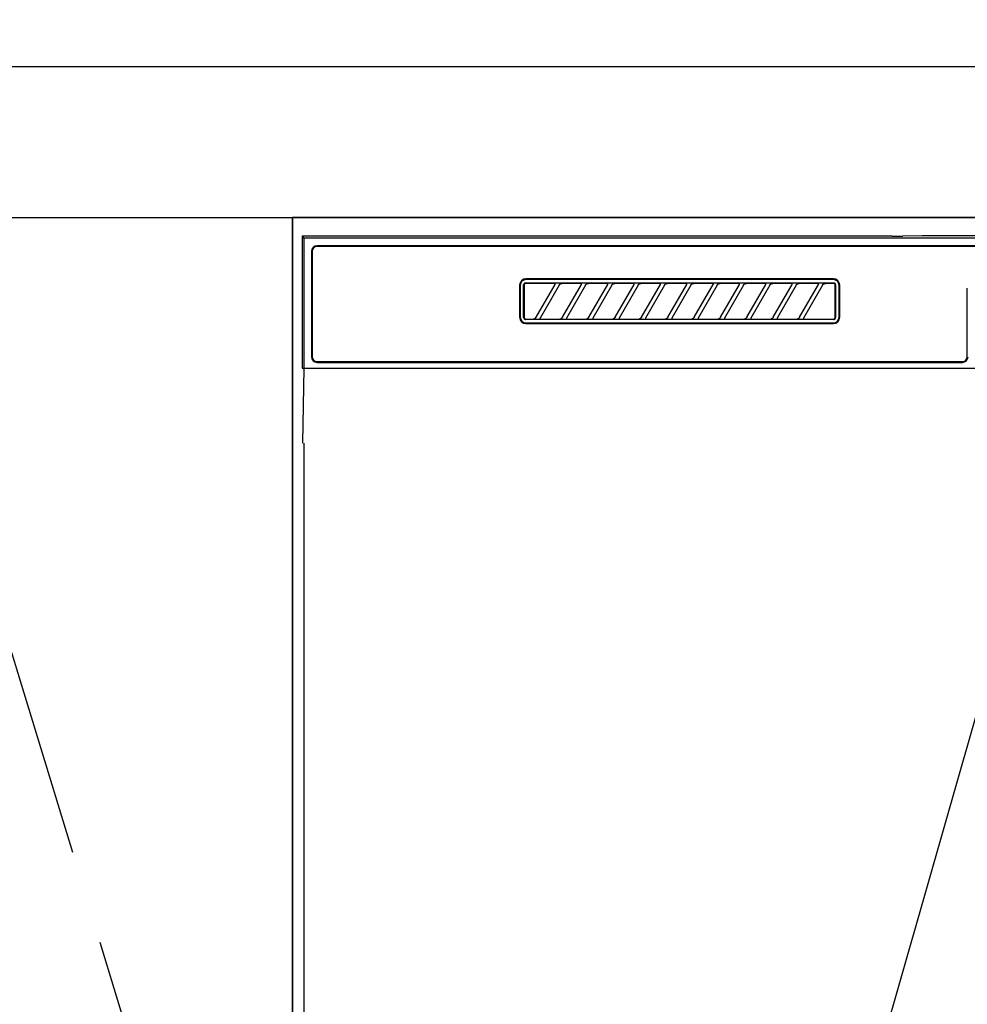
# Model space of a CAD drawing. Extents: x 0 to 26473, y -11026 to -2156.
# Drawn here: x 16132 to 16384, y -8374 to -8112 of the extents above; entities that cross this region are included whole.
import ezdxf

# ---------------------------------------------------------------- set-up
doc = ezdxf.new("R2010")
doc.units = 0
doc.header["$LTSCALE"] = 50
doc.header["$MEASUREMENT"] = 0
doc.linetypes.add('CENTER', pattern=[2, 1.25, -0.25, 0.25, -0.25])
doc.layers.get('0').update_dxf_attribs({"linetype": 'CONTINUOUS'})
for name, color, linetype in [('120-キャビネット（外）', 7, 'CONTINUOUS'), ('123-扉向き', 231, 'CENTER'), ('126-甲板', 2, 'CONTINUOUS'), ('150-機器', 8, 'CONTINUOUS'), ('160-文字', 254, 'CONTINUOUS')]:
    doc.layers.add(name, color=color, linetype=linetype)
doc.styles.add('KH001', font='txt')
doc.dimstyles.new('KH1xx030', dxfattribs={"dimscale": 30, "dimtxt": 2, "dimasz": 0.6, "dimexe": 0.3, "dimexo": 1.2, "dimgap": 0.5, "dimtad": 3, "dimdec": 1, "dimdsep": 46, "dimlunit": 6, "dimtxsty": 'KH001', "dimblk": 'DOT', "dimcen": 1, "dimdle": 1, "dimclrd": 256, "dimclre": 256, "dimclrt": 256, "dimadec": 0, "dimazin": 0, "dimtfac": 1, "dimtdec": 1, "dimtix": 1, "dimtmove": 2, "dimatfit": 3, "dimldrblk": 'CLOSEDBLANK', "dimfxl": 1, "dimtolj": 1, "dimtzin": 0, "dimlwd": -1, "dimlwe": -1, "dimarcsym": 0})

# ---------------------------------------------------------------- blocks, each defined once
blk = doc.blocks.new('RKW-404AM-SV_S')
at = {"layer": '150-機器', "color": 13, "linetype": 'Continuous'}
for p, q in [((-222.5, 450), (-222.5, 415)), ((-222.5, 450), (-222.01, 449.51)), ((-65.66, 450), (-222.5, 450)), ((-65.66, 450), (-64.87, 450)), ((-64.87, 450), (-64.13, 450.01)), ((-64.13, 450.01), (-63.44, 450.01)), ((-63.44, 450.01), (-62.83, 450.02)), ((-57.67, 450.12), (-62.83, 450.02)), ((-57.06, 450.13), (-57.67, 450.12)), ((-56.37, 450.14), (-57.06, 450.13)), ((-55.63, 450.15), (-56.37, 450.14)), ((-54.84, 450.15), (-55.63, 450.15)), ((54.84, 450.15), (-54.84, 450.15)), ((-222.01, 449.51), (-222.01, 415)), ((222.01, 449.51), (-222.01, 449.51)), ((218.5, 447.5), (-218.5, 447.5)), ((-220, 446), (-220, 418)), ((-219.8, 446), (-219.8, 418)), ((218.5, 447.3), (-218.5, 447.3)), ((-164.7, 437), (-164.7, 428.5)), ((-164.5, 437), (-164.5, 428.5)), ((-163.59, 437.19), (-163.6, 437.1)), ((-163.6, 428.4), (-163.6, 437.1)), ((-163.56, 437.29), (-163.59, 437.19)), ((-163.51, 437.37), (-163.56, 437.29)), ((-163.45, 437.45), (-163.51, 437.37)), ((-163.49, 437.1), (-163.5, 437)), ((-163.5, 437), (-163.5, 428.7)), ((-163.46, 437.19), (-163.49, 437.1)), ((-163.42, 437.28), (-163.46, 437.19)), ((-163.37, 437.51), (-163.45, 437.45)), ((-163.35, 437.35), (-163.42, 437.28)), ((-163.29, 437.56), (-163.37, 437.51)), ((-163.28, 437.42), (-163.35, 437.35)), ((-163.19, 437.59), (-163.29, 437.56)), ((-163.19, 437.46), (-163.28, 437.42)), ((-163.1, 437.6), (-163.19, 437.59)), ((-163.1, 437.49), (-163.19, 437.46)), ((-163.1, 437.6), (-81.2, 437.6)), ((-163, 437.5), (-163.1, 437.49)), ((-81.3, 438.7), (-163, 438.7)), ((-81.3, 438.5), (-163, 438.5)), ((-155.42, 437.5), (-163, 437.5)), ((-160.29, 428.47), (-155.24, 437.23)), ((-154.2, 437.03), (-159.25, 428.27)), ((-155.41, 437.5), (-155.42, 437.5)), ((-155.34, 437.53), (-155.41, 437.53)), ((-155.39, 437.5), (-155.41, 437.5)), ((-155.37, 437.49), (-155.39, 437.5)), ((-155.36, 437.49), (-155.37, 437.49)), ((-155.34, 437.48), (-155.36, 437.49)), ((-155.17, 437.53), (-155.34, 437.53)), ((-155.33, 437.48), (-155.34, 437.48)), ((-155.31, 437.47), (-155.33, 437.48)), ((-155.3, 437.46), (-155.31, 437.47)), ((-155.29, 437.45), (-155.3, 437.46)), ((-155.27, 437.43), (-155.29, 437.45)), ((-155.26, 437.42), (-155.27, 437.43)), ((-155.25, 437.41), (-155.26, 437.42)), ((-155.24, 437.37), (-155.25, 437.41)), ((-155.25, 437.2), (-155.24, 437.21)), ((-155.25, 437.2), (-155.25, 437.2)), ((-155.23, 437.34), (-155.24, 437.37)), ((-155.24, 437.23), (-155.23, 437.24)), ((-155.24, 437.22), (-155.24, 437.23)), ((-155.24, 437.21), (-155.24, 437.22)), ((-155.23, 437.33), (-155.23, 437.34)), ((-155.22, 437.31), (-155.23, 437.33)), ((-155.23, 437.27), (-155.22, 437.28)), ((-155.23, 437.25), (-155.23, 437.27)), ((-155.23, 437.24), (-155.23, 437.25)), ((-155.22, 437.29), (-155.22, 437.31)), ((-155.22, 437.28), (-155.22, 437.29)), ((-154.91, 437.54), (-155.17, 437.53)), ((-154.6, 437.54), (-154.91, 437.54)), ((-154.59, 437.54), (-154.6, 437.54)), ((-154.6, 437.54), (-154.6, 437.54)), ((-154.6, 437.54), (-154.6, 437.54)), ((-154.6, 437.54), (-154.6, 437.54)), ((-154.21, 437), (-154.2, 437.01)), ((-154.2, 437.01), (-154.19, 437.04)), ((-154.19, 437.04), (-154.16, 437.08)), ((-154.16, 437.08), (-154.13, 437.12)), ((-154.13, 437.12), (-154.1, 437.16)), ((-154.1, 437.16), (-154.06, 437.2)), ((-154.06, 437.2), (-154.01, 437.25)), ((-154.01, 437.25), (-153.96, 437.29)), ((-153.96, 437.29), (-153.9, 437.34)), ((-153.9, 437.34), (-153.83, 437.38)), ((-153.83, 437.38), (-153.75, 437.41)), ((-153.75, 437.41), (-153.68, 437.44)), ((-153.68, 437.44), (-153.6, 437.47)), ((-153.6, 437.47), (-153.51, 437.48)), ((-153.51, 437.48), (-153.43, 437.49)), ((-153.43, 437.49), (-153.35, 437.5)), ((-148.42, 437.5), (-153.35, 437.5)), ((-153.29, 428.47), (-148.24, 437.23)), ((-147.2, 437.03), (-152.25, 428.27)), ((-148.41, 437.5), (-148.42, 437.5)), ((-148.34, 437.53), (-148.41, 437.53)), ((-148.39, 437.5), (-148.41, 437.5)), ((-148.37, 437.49), (-148.39, 437.5)), ((-148.36, 437.49), (-148.37, 437.49)), ((-148.34, 437.48), (-148.36, 437.49)), ((-148.17, 437.53), (-148.34, 437.53)), ((-148.33, 437.48), (-148.34, 437.48)), ((-148.31, 437.47), (-148.33, 437.48)), ((-148.3, 437.46), (-148.31, 437.47)), ((-148.29, 437.45), (-148.3, 437.46)), ((-148.27, 437.43), (-148.29, 437.45)), ((-148.26, 437.42), (-148.27, 437.43)), ((-148.25, 437.41), (-148.26, 437.42)), ((-148.24, 437.37), (-148.25, 437.41)), ((-148.25, 437.2), (-148.24, 437.21)), ((-148.25, 437.2), (-148.25, 437.2)), ((-148.23, 437.34), (-148.24, 437.37)), ((-148.24, 437.23), (-148.23, 437.24)), ((-148.24, 437.22), (-148.24, 437.23)), ((-148.24, 437.21), (-148.24, 437.22)), ((-148.23, 437.33), (-148.23, 437.34)), ((-148.22, 437.31), (-148.23, 437.33)), ((-148.23, 437.27), (-148.22, 437.28)), ((-148.23, 437.25), (-148.23, 437.27)), ((-148.23, 437.24), (-148.23, 437.25)), ((-148.22, 437.29), (-148.22, 437.31)), ((-148.22, 437.28), (-148.22, 437.29)), ((-147.91, 437.54), (-148.17, 437.53)), ((-147.6, 437.54), (-147.91, 437.54)), ((-147.59, 437.54), (-147.6, 437.54)), ((-147.6, 437.54), (-147.6, 437.54)), ((-147.6, 437.54), (-147.6, 437.54)), ((-147.6, 437.54), (-147.6, 437.54)), ((-147.21, 437), (-147.2, 437.01)), ((-147.2, 437.01), (-147.19, 437.04)), ((-147.19, 437.04), (-147.16, 437.08)), ((-147.16, 437.08), (-147.13, 437.12)), ((-147.13, 437.12), (-147.1, 437.16)), ((-147.1, 437.16), (-147.06, 437.2)), ((-147.06, 437.2), (-147.01, 437.25)), ((-147.01, 437.25), (-146.96, 437.29)), ((-146.96, 437.29), (-146.9, 437.34)), ((-146.9, 437.34), (-146.83, 437.38)), ((-146.83, 437.38), (-146.75, 437.41)), ((-146.75, 437.41), (-146.68, 437.44)), ((-146.68, 437.44), (-146.6, 437.47)), ((-146.6, 437.47), (-146.51, 437.48)), ((-146.51, 437.48), (-146.43, 437.49)), ((-146.43, 437.49), (-146.35, 437.5)), ((-141.42, 437.5), (-146.35, 437.5)), ((-146.29, 428.47), (-141.24, 437.23)), ((-140.2, 437.03), (-145.25, 428.27)), ((-141.41, 437.5), (-141.42, 437.5)), ((-141.34, 437.53), (-141.41, 437.53)), ((-141.39, 437.5), (-141.41, 437.5)), ((-141.37, 437.49), (-141.39, 437.5)), ((-141.36, 437.49), (-141.37, 437.49)), ((-141.34, 437.48), (-141.36, 437.49)), ((-141.17, 437.53), (-141.34, 437.53)), ((-141.33, 437.48), (-141.34, 437.48)), ((-141.31, 437.47), (-141.33, 437.48)), ((-141.3, 437.46), (-141.31, 437.47)), ((-141.29, 437.45), (-141.3, 437.46)), ((-141.27, 437.43), (-141.29, 437.45)), ((-141.26, 437.42), (-141.27, 437.43)), ((-141.25, 437.41), (-141.26, 437.42)), ((-141.24, 437.37), (-141.25, 437.41)), ((-141.25, 437.2), (-141.24, 437.21)), ((-141.25, 437.2), (-141.25, 437.2)), ((-141.23, 437.34), (-141.24, 437.37)), ((-141.24, 437.23), (-141.23, 437.24)), ((-141.24, 437.22), (-141.24, 437.23)), ((-141.24, 437.21), (-141.24, 437.22)), ((-141.23, 437.33), (-141.23, 437.34)), ((-141.22, 437.31), (-141.23, 437.33)), ((-141.23, 437.27), (-141.22, 437.28)), ((-141.23, 437.25), (-141.23, 437.27)), ((-141.23, 437.24), (-141.23, 437.25)), ((-141.22, 437.29), (-141.22, 437.31)), ((-141.22, 437.28), (-141.22, 437.29)), ((-140.91, 437.54), (-141.17, 437.53)), ((-140.6, 437.54), (-140.91, 437.54)), ((-140.59, 437.54), (-140.6, 437.54)), ((-140.6, 437.54), (-140.6, 437.54)), ((-140.6, 437.54), (-140.6, 437.54)), ((-140.6, 437.54), (-140.6, 437.54)), ((-140.21, 437), (-140.2, 437.01)), ((-140.2, 437.01), (-140.19, 437.04)), ((-140.19, 437.04), (-140.16, 437.08)), ((-140.16, 437.08), (-140.13, 437.12)), ((-140.13, 437.12), (-140.1, 437.16)), ((-140.1, 437.16), (-140.06, 437.2)), ((-140.06, 437.2), (-140.01, 437.25)), ((-140.01, 437.25), (-139.96, 437.29)), ((-139.96, 437.29), (-139.9, 437.34)), ((-139.9, 437.34), (-139.83, 437.38)), ((-139.83, 437.38), (-139.75, 437.41)), ((-139.75, 437.41), (-139.68, 437.44)), ((-139.68, 437.44), (-139.6, 437.47)), ((-139.6, 437.47), (-139.51, 437.48)), ((-139.51, 437.48), (-139.43, 437.49)), ((-139.43, 437.49), (-139.35, 437.5)), ((-134.42, 437.5), (-139.35, 437.5)), ((-139.29, 428.47), (-134.24, 437.23)), ((-133.2, 437.03), (-138.25, 428.27)), ((-134.41, 437.5), (-134.42, 437.5)), ((-134.34, 437.53), (-134.41, 437.53)), ((-134.39, 437.5), (-134.41, 437.5)), ((-134.37, 437.49), (-134.39, 437.5)), ((-134.36, 437.49), (-134.37, 437.49)), ((-134.34, 437.48), (-134.36, 437.49)), ((-134.17, 437.53), (-134.34, 437.53)), ((-134.33, 437.48), (-134.34, 437.48)), ((-134.31, 437.47), (-134.33, 437.48)), ((-134.3, 437.46), (-134.31, 437.47)), ((-134.29, 437.45), (-134.3, 437.46)), ((-134.27, 437.43), (-134.29, 437.45)), ((-134.26, 437.42), (-134.27, 437.43)), ((-134.25, 437.41), (-134.26, 437.42)), ((-134.24, 437.37), (-134.25, 437.41)), ((-134.25, 437.2), (-134.24, 437.21)), ((-134.25, 437.2), (-134.25, 437.2)), ((-134.23, 437.34), (-134.24, 437.37)), ((-134.24, 437.23), (-134.23, 437.24)), ((-134.24, 437.22), (-134.24, 437.23)), ((-134.24, 437.21), (-134.24, 437.22)), ((-134.23, 437.33), (-134.23, 437.34)), ((-134.22, 437.31), (-134.23, 437.33)), ((-134.23, 437.27), (-134.22, 437.28)), ((-134.23, 437.25), (-134.23, 437.27)), ((-134.23, 437.24), (-134.23, 437.25)), ((-134.22, 437.29), (-134.22, 437.31)), ((-134.22, 437.28), (-134.22, 437.29)), ((-133.91, 437.54), (-134.17, 437.53)), ((-133.6, 437.54), (-133.91, 437.54)), ((-133.59, 437.54), (-133.6, 437.54)), ((-133.6, 437.54), (-133.6, 437.54)), ((-133.6, 437.54), (-133.6, 437.54)), ((-133.6, 437.54), (-133.6, 437.54)), ((-133.21, 437), (-133.2, 437.01)), ((-133.2, 437.01), (-133.19, 437.04)), ((-133.19, 437.04), (-133.16, 437.08)), ((-133.16, 437.08), (-133.13, 437.12)), ((-133.13, 437.12), (-133.1, 437.16)), ((-133.1, 437.16), (-133.06, 437.2)), ((-133.06, 437.2), (-133.01, 437.25)), ((-133.01, 437.25), (-132.96, 437.29)), ((-132.96, 437.29), (-132.9, 437.34)), ((-132.9, 437.34), (-132.83, 437.38)), ((-132.83, 437.38), (-132.75, 437.41)), ((-132.75, 437.41), (-132.68, 437.44)), ((-132.68, 437.44), (-132.6, 437.47)), ((-132.6, 437.47), (-132.51, 437.48)), ((-132.51, 437.48), (-132.43, 437.49)), ((-132.43, 437.49), (-132.35, 437.5)), ((-127.42, 437.5), (-132.35, 437.5)), ((-132.29, 428.47), (-127.24, 437.23)), ((-126.2, 437.03), (-131.25, 428.27)), ((-127.41, 437.5), (-127.42, 437.5)), ((-127.34, 437.53), (-127.41, 437.53)), ((-127.39, 437.5), (-127.41, 437.5)), ((-127.37, 437.49), (-127.39, 437.5)), ((-127.36, 437.49), (-127.37, 437.49)), ((-127.34, 437.48), (-127.36, 437.49)), ((-127.17, 437.53), (-127.34, 437.53)), ((-127.33, 437.48), (-127.34, 437.48)), ((-127.31, 437.47), (-127.33, 437.48)), ((-127.3, 437.46), (-127.31, 437.47)), ((-127.29, 437.45), (-127.3, 437.46)), ((-127.27, 437.43), (-127.29, 437.45)), ((-127.26, 437.42), (-127.27, 437.43)), ((-127.25, 437.41), (-127.26, 437.42)), ((-127.24, 437.37), (-127.25, 437.41)), ((-127.25, 437.2), (-127.24, 437.21)), ((-127.25, 437.2), (-127.25, 437.2)), ((-127.23, 437.34), (-127.24, 437.37)), ((-127.24, 437.23), (-127.23, 437.24)), ((-127.24, 437.22), (-127.24, 437.23)), ((-127.24, 437.21), (-127.24, 437.22)), ((-127.23, 437.33), (-127.23, 437.34)), ((-127.22, 437.31), (-127.23, 437.33)), ((-127.23, 437.27), (-127.22, 437.28)), ((-127.23, 437.25), (-127.23, 437.27)), ((-127.23, 437.24), (-127.23, 437.25)), ((-127.22, 437.29), (-127.22, 437.31)), ((-127.22, 437.28), (-127.22, 437.29)), ((-126.91, 437.54), (-127.17, 437.53)), ((-126.6, 437.54), (-126.91, 437.54)), ((-126.59, 437.54), (-126.6, 437.54)), ((-126.6, 437.54), (-126.6, 437.54)), ((-126.6, 437.54), (-126.6, 437.54)), ((-126.6, 437.54), (-126.6, 437.54)), ((-126.21, 437), (-126.2, 437.01)), ((-126.2, 437.01), (-126.19, 437.04)), ((-126.19, 437.04), (-126.16, 437.08)), ((-126.16, 437.08), (-126.13, 437.12)), ((-126.13, 437.12), (-126.1, 437.16)), ((-126.1, 437.16), (-126.06, 437.2)), ((-126.06, 437.2), (-126.01, 437.25)), ((-126.01, 437.25), (-125.96, 437.29)), ((-125.96, 437.29), (-125.9, 437.34)), ((-125.9, 437.34), (-125.83, 437.38)), ((-125.83, 437.38), (-125.75, 437.41)), ((-125.75, 437.41), (-125.68, 437.44)), ((-125.68, 437.44), (-125.6, 437.47)), ((-125.6, 437.47), (-125.51, 437.48)), ((-125.51, 437.48), (-125.43, 437.49)), ((-125.43, 437.49), (-125.35, 437.5)), ((-120.42, 437.5), (-125.35, 437.5)), ((-125.29, 428.47), (-120.24, 437.23)), ((-119.2, 437.03), (-124.25, 428.27)), ((-120.41, 437.5), (-120.42, 437.5)), ((-120.34, 437.53), (-120.41, 437.53)), ((-120.39, 437.5), (-120.41, 437.5)), ((-120.37, 437.49), (-120.39, 437.5)), ((-120.36, 437.49), (-120.37, 437.49)), ((-120.34, 437.48), (-120.36, 437.49)), ((-120.17, 437.53), (-120.34, 437.53)), ((-120.33, 437.48), (-120.34, 437.48)), ((-120.31, 437.47), (-120.33, 437.48)), ((-120.3, 437.46), (-120.31, 437.47)), ((-120.29, 437.45), (-120.3, 437.46)), ((-120.27, 437.43), (-120.29, 437.45)), ((-120.26, 437.42), (-120.27, 437.43)), ((-120.25, 437.41), (-120.26, 437.42)), ((-120.24, 437.37), (-120.25, 437.41)), ((-120.25, 437.2), (-120.24, 437.21)), ((-120.25, 437.2), (-120.25, 437.2)), ((-120.23, 437.34), (-120.24, 437.37)), ((-120.24, 437.23), (-120.23, 437.24)), ((-120.24, 437.22), (-120.24, 437.23)), ((-120.24, 437.21), (-120.24, 437.22)), ((-120.23, 437.33), (-120.23, 437.34)), ((-120.22, 437.31), (-120.23, 437.33)), ((-120.23, 437.27), (-120.22, 437.28)), ((-120.23, 437.25), (-120.23, 437.27)), ((-120.23, 437.24), (-120.23, 437.25)), ((-120.22, 437.29), (-120.22, 437.31)), ((-120.22, 437.28), (-120.22, 437.29)), ((-119.91, 437.54), (-120.17, 437.53)), ((-119.6, 437.54), (-119.91, 437.54)), ((-119.59, 437.54), (-119.6, 437.54)), ((-119.6, 437.54), (-119.6, 437.54)), ((-119.6, 437.54), (-119.6, 437.54)), ((-119.6, 437.54), (-119.6, 437.54)), ((-119.21, 437), (-119.2, 437.01)), ((-119.2, 437.01), (-119.19, 437.04)), ((-119.19, 437.04), (-119.16, 437.08)), ((-119.16, 437.08), (-119.13, 437.12)), ((-119.13, 437.12), (-119.1, 437.16)), ((-119.1, 437.16), (-119.06, 437.2)), ((-119.06, 437.2), (-119.01, 437.25)), ((-119.01, 437.25), (-118.96, 437.29)), ((-118.96, 437.29), (-118.9, 437.34)), ((-118.9, 437.34), (-118.83, 437.38)), ((-118.83, 437.38), (-118.75, 437.41)), ((-118.75, 437.41), (-118.68, 437.44)), ((-118.68, 437.44), (-118.6, 437.47)), ((-118.6, 437.47), (-118.51, 437.48)), ((-118.51, 437.48), (-118.43, 437.49)), ((-118.43, 437.49), (-118.35, 437.5)), ((-113.42, 437.5), (-118.35, 437.5)), ((-118.29, 428.47), (-113.24, 437.23)), ((-112.2, 437.03), (-117.25, 428.27)), ((-113.42, 437.5), (-113.41, 437.5)), ((-113.34, 437.53), (-113.41, 437.53)), ((-113.41, 437.5), (-113.39, 437.5)), ((-113.39, 437.5), (-113.37, 437.49)), ((-113.37, 437.49), (-113.36, 437.49)), ((-113.36, 437.49), (-113.34, 437.48)), ((-113.17, 437.53), (-113.34, 437.53)), ((-113.34, 437.48), (-113.33, 437.48)), ((-113.33, 437.48), (-113.31, 437.47)), ((-113.31, 437.47), (-113.3, 437.46)), ((-113.3, 437.46), (-113.29, 437.45)), ((-113.29, 437.45), (-113.27, 437.43)), ((-113.27, 437.43), (-113.26, 437.42)), ((-113.26, 437.42), (-113.25, 437.41)), ((-113.25, 437.41), (-113.24, 437.37)), ((-113.24, 437.21), (-113.25, 437.2)), ((-113.25, 437.2), (-113.25, 437.2)), ((-113.24, 437.37), (-113.23, 437.34)), ((-113.23, 437.24), (-113.24, 437.23)), ((-113.24, 437.23), (-113.24, 437.22)), ((-113.24, 437.22), (-113.24, 437.21)), ((-113.23, 437.34), (-113.23, 437.33)), ((-113.23, 437.33), (-113.22, 437.31)), ((-113.22, 437.28), (-113.23, 437.27)), ((-113.23, 437.27), (-113.23, 437.25)), ((-113.23, 437.25), (-113.23, 437.24)), ((-113.22, 437.31), (-113.22, 437.29)), ((-113.22, 437.29), (-113.22, 437.28)), ((-112.91, 437.54), (-113.17, 437.53)), ((-112.6, 437.54), (-112.91, 437.54)), ((-112.59, 437.54), (-112.6, 437.54)), ((-112.6, 437.54), (-112.6, 437.54)), ((-112.6, 437.54), (-112.6, 437.54)), ((-112.6, 437.54), (-112.6, 437.54)), ((-112.21, 437), (-112.2, 437.01)), ((-112.2, 437.01), (-112.19, 437.04)), ((-112.19, 437.04), (-112.16, 437.08)), ((-112.16, 437.08), (-112.13, 437.12)), ((-112.13, 437.12), (-112.1, 437.16)), ((-112.1, 437.16), (-112.06, 437.2)), ((-112.06, 437.2), (-112.01, 437.25)), ((-112.01, 437.25), (-111.96, 437.29)), ((-111.96, 437.29), (-111.9, 437.34)), ((-111.9, 437.34), (-111.83, 437.38)), ((-111.83, 437.38), (-111.75, 437.41)), ((-111.75, 437.41), (-111.68, 437.44)), ((-111.68, 437.44), (-111.6, 437.47)), ((-111.6, 437.47), (-111.51, 437.48)), ((-111.51, 437.48), (-111.43, 437.49)), ((-111.43, 437.49), (-111.35, 437.5)), ((-106.42, 437.5), (-111.35, 437.5)), ((-111.29, 428.47), (-106.24, 437.23)), ((-105.2, 437.03), (-110.25, 428.27)), ((-106.41, 437.5), (-106.42, 437.5)), ((-106.34, 437.53), (-106.41, 437.53)), ((-106.39, 437.5), (-106.41, 437.5)), ((-106.37, 437.49), (-106.39, 437.5)), ((-106.36, 437.49), (-106.37, 437.49)), ((-106.34, 437.48), (-106.36, 437.49)), ((-106.17, 437.53), (-106.34, 437.53)), ((-106.33, 437.48), (-106.34, 437.48)), ((-106.31, 437.47), (-106.33, 437.48)), ((-106.3, 437.46), (-106.31, 437.47)), ((-106.29, 437.45), (-106.3, 437.46)), ((-106.27, 437.43), (-106.29, 437.45)), ((-106.26, 437.42), (-106.27, 437.43)), ((-106.25, 437.41), (-106.26, 437.42)), ((-106.24, 437.37), (-106.25, 437.41)), ((-106.25, 437.2), (-106.24, 437.21)), ((-106.25, 437.2), (-106.25, 437.2)), ((-106.23, 437.34), (-106.24, 437.37)), ((-106.24, 437.23), (-106.23, 437.24)), ((-106.24, 437.22), (-106.24, 437.23)), ((-106.24, 437.21), (-106.24, 437.22)), ((-106.23, 437.33), (-106.23, 437.34)), ((-106.22, 437.31), (-106.23, 437.33)), ((-106.23, 437.27), (-106.22, 437.28)), ((-106.23, 437.25), (-106.23, 437.27)), ((-106.23, 437.24), (-106.23, 437.25)), ((-106.22, 437.29), (-106.22, 437.31)), ((-106.22, 437.28), (-106.22, 437.29)), ((-105.91, 437.54), (-106.17, 437.53)), ((-105.6, 437.54), (-105.91, 437.54)), ((-105.59, 437.54), (-105.6, 437.54)), ((-105.6, 437.54), (-105.6, 437.54)), ((-105.6, 437.54), (-105.6, 437.54)), ((-105.6, 437.54), (-105.6, 437.54)), ((-105.21, 437), (-105.2, 437.01)), ((-105.2, 437.01), (-105.19, 437.04)), ((-105.19, 437.04), (-105.16, 437.08)), ((-105.16, 437.08), (-105.13, 437.12)), ((-105.13, 437.12), (-105.1, 437.16)), ((-105.1, 437.16), (-105.06, 437.2)), ((-105.06, 437.2), (-105.01, 437.25)), ((-105.01, 437.25), (-104.96, 437.29)), ((-104.96, 437.29), (-104.9, 437.34)), ((-104.9, 437.34), (-104.83, 437.38)), ((-104.83, 437.38), (-104.75, 437.41)), ((-104.75, 437.41), (-104.68, 437.44)), ((-104.68, 437.44), (-104.6, 437.47)), ((-104.6, 437.47), (-104.51, 437.48)), ((-104.51, 437.48), (-104.43, 437.49)), ((-104.43, 437.49), (-104.35, 437.5)), ((-99.42, 437.5), (-104.35, 437.5)), ((-104.29, 428.47), (-99.24, 437.23)), ((-98.2, 437.03), (-103.25, 428.27)), ((-99.41, 437.5), (-99.42, 437.5)), ((-99.34, 437.53), (-99.41, 437.53)), ((-99.39, 437.5), (-99.41, 437.5)), ((-99.37, 437.49), (-99.39, 437.5)), ((-99.36, 437.49), (-99.37, 437.49)), ((-99.34, 437.48), (-99.36, 437.49)), ((-99.17, 437.53), (-99.34, 437.53)), ((-99.33, 437.48), (-99.34, 437.48)), ((-99.31, 437.47), (-99.33, 437.48)), ((-99.3, 437.46), (-99.31, 437.47)), ((-99.29, 437.45), (-99.3, 437.46)), ((-99.27, 437.43), (-99.29, 437.45)), ((-99.26, 437.42), (-99.27, 437.43)), ((-99.25, 437.41), (-99.26, 437.42)), ((-99.24, 437.37), (-99.25, 437.41)), ((-99.25, 437.2), (-99.24, 437.21)), ((-99.25, 437.2), (-99.25, 437.2)), ((-99.23, 437.34), (-99.24, 437.37)), ((-99.24, 437.23), (-99.23, 437.24)), ((-99.24, 437.22), (-99.24, 437.23)), ((-99.24, 437.21), (-99.24, 437.22)), ((-99.23, 437.33), (-99.23, 437.34)), ((-99.22, 437.31), (-99.23, 437.33)), ((-99.23, 437.27), (-99.22, 437.28)), ((-99.23, 437.25), (-99.23, 437.27)), ((-99.23, 437.24), (-99.23, 437.25)), ((-99.22, 437.29), (-99.22, 437.31)), ((-99.22, 437.28), (-99.22, 437.29)), ((-98.91, 437.54), (-99.17, 437.53)), ((-98.6, 437.54), (-98.91, 437.54)), ((-98.59, 437.54), (-98.6, 437.54)), ((-98.6, 437.54), (-98.6, 437.54)), ((-98.6, 437.54), (-98.6, 437.54)), ((-98.6, 437.54), (-98.6, 437.54)), ((-98.21, 437), (-98.2, 437.01)), ((-98.2, 437.01), (-98.19, 437.04)), ((-98.19, 437.04), (-98.16, 437.08)), ((-98.16, 437.08), (-98.13, 437.12)), ((-98.13, 437.12), (-98.1, 437.16)), ((-98.1, 437.16), (-98.06, 437.2)), ((-98.06, 437.2), (-98.01, 437.25)), ((-98.01, 437.25), (-97.96, 437.29)), ((-97.96, 437.29), (-97.9, 437.34)), ((-97.9, 437.34), (-97.83, 437.38)), ((-97.83, 437.38), (-97.75, 437.41)), ((-97.75, 437.41), (-97.68, 437.44)), ((-97.68, 437.44), (-97.6, 437.47)), ((-97.6, 437.47), (-97.51, 437.48)), ((-97.51, 437.48), (-97.43, 437.49)), ((-97.43, 437.49), (-97.35, 437.5)), ((-92.42, 437.5), (-97.35, 437.5)), ((-97.29, 428.47), (-92.24, 437.23)), ((-91.2, 437.03), (-96.25, 428.27)), ((-92.41, 437.5), (-92.42, 437.5)), ((-92.34, 437.53), (-92.41, 437.53)), ((-92.39, 437.5), (-92.41, 437.5)), ((-92.37, 437.49), (-92.39, 437.5)), ((-92.36, 437.49), (-92.37, 437.49)), ((-92.34, 437.48), (-92.36, 437.49)), ((-92.17, 437.53), (-92.34, 437.53)), ((-92.33, 437.48), (-92.34, 437.48)), ((-92.31, 437.47), (-92.33, 437.48)), ((-92.3, 437.46), (-92.31, 437.47)), ((-92.29, 437.45), (-92.3, 437.46)), ((-92.27, 437.43), (-92.29, 437.45)), ((-92.26, 437.42), (-92.27, 437.43)), ((-92.25, 437.41), (-92.26, 437.42)), ((-92.24, 437.37), (-92.25, 437.41)), ((-92.25, 437.2), (-92.24, 437.21)), ((-92.25, 437.2), (-92.25, 437.2)), ((-92.23, 437.34), (-92.24, 437.37)), ((-92.24, 437.23), (-92.23, 437.24)), ((-92.24, 437.22), (-92.24, 437.23)), ((-92.24, 437.21), (-92.24, 437.22)), ((-92.23, 437.33), (-92.23, 437.34)), ((-92.22, 437.31), (-92.23, 437.33)), ((-92.23, 437.27), (-92.22, 437.28)), ((-92.23, 437.25), (-92.23, 437.27)), ((-92.23, 437.24), (-92.23, 437.25)), ((-92.22, 437.29), (-92.22, 437.31)), ((-92.22, 437.28), (-92.22, 437.29)), ((-91.91, 437.54), (-92.17, 437.53)), ((-91.6, 437.54), (-91.91, 437.54)), ((-91.59, 437.54), (-91.6, 437.54)), ((-91.6, 437.54), (-91.6, 437.54)), ((-91.6, 437.54), (-91.6, 437.54)), ((-91.6, 437.54), (-91.6, 437.54)), ((-91.21, 437), (-91.2, 437.01)), ((-91.2, 437.01), (-91.19, 437.04)), ((-91.19, 437.04), (-91.16, 437.08)), ((-91.16, 437.08), (-91.13, 437.12)), ((-91.13, 437.12), (-91.1, 437.16)), ((-91.1, 437.16), (-91.06, 437.2)), ((-91.06, 437.2), (-91.01, 437.25)), ((-91.01, 437.25), (-90.96, 437.29)), ((-90.96, 437.29), (-90.9, 437.34)), ((-90.9, 437.34), (-90.83, 437.38)), ((-90.83, 437.38), (-90.75, 437.41)), ((-90.75, 437.41), (-90.68, 437.44)), ((-90.68, 437.44), (-90.6, 437.47)), ((-90.6, 437.47), (-90.51, 437.48)), ((-90.51, 437.48), (-90.43, 437.49)), ((-90.43, 437.49), (-90.35, 437.5)), ((-85.42, 437.5), (-90.35, 437.5)), ((-90.29, 428.47), (-85.24, 437.23)), ((-84.2, 437.03), (-89.25, 428.27)), ((-85.41, 437.5), (-85.42, 437.5)), ((-85.34, 437.53), (-85.41, 437.53)), ((-85.39, 437.5), (-85.41, 437.5)), ((-85.37, 437.49), (-85.39, 437.5)), ((-85.36, 437.49), (-85.37, 437.49)), ((-85.34, 437.48), (-85.36, 437.49)), ((-85.17, 437.53), (-85.34, 437.53)), ((-85.33, 437.48), (-85.34, 437.48)), ((-85.31, 437.47), (-85.33, 437.48)), ((-85.3, 437.46), (-85.31, 437.47)), ((-85.29, 437.45), (-85.3, 437.46)), ((-85.27, 437.43), (-85.29, 437.45)), ((-85.26, 437.42), (-85.27, 437.43)), ((-85.25, 437.41), (-85.26, 437.42)), ((-85.24, 437.37), (-85.25, 437.41)), ((-85.25, 437.2), (-85.24, 437.21)), ((-85.25, 437.2), (-85.25, 437.2)), ((-85.23, 437.34), (-85.24, 437.37)), ((-85.24, 437.23), (-85.23, 437.24)), ((-85.24, 437.22), (-85.24, 437.23)), ((-85.24, 437.21), (-85.24, 437.22)), ((-85.23, 437.33), (-85.23, 437.34)), ((-85.22, 437.31), (-85.23, 437.33)), ((-85.23, 437.27), (-85.22, 437.28)), ((-85.23, 437.25), (-85.23, 437.27)), ((-85.23, 437.24), (-85.23, 437.25)), ((-85.22, 437.29), (-85.22, 437.31)), ((-85.22, 437.28), (-85.22, 437.29)), ((-84.91, 437.54), (-85.17, 437.53)), ((-84.6, 437.54), (-84.91, 437.54)), ((-84.59, 437.54), (-84.6, 437.54)), ((-84.6, 437.54), (-84.6, 437.54)), ((-84.6, 437.54), (-84.6, 437.54)), ((-84.6, 437.54), (-84.6, 437.54)), ((-84.21, 437), (-84.2, 437.01)), ((-84.2, 437.01), (-84.19, 437.04)), ((-84.19, 437.04), (-84.16, 437.08)), ((-84.16, 437.08), (-84.13, 437.12)), ((-84.13, 437.12), (-84.1, 437.16)), ((-84.1, 437.16), (-84.06, 437.2)), ((-84.06, 437.2), (-84.01, 437.25)), ((-84.01, 437.25), (-83.96, 437.29)), ((-83.96, 437.29), (-83.9, 437.34)), ((-83.9, 437.34), (-83.83, 437.38)), ((-83.83, 437.38), (-83.76, 437.41)), ((-83.76, 437.41), (-83.68, 437.44)), ((-83.68, 437.44), (-83.6, 437.46)), ((-83.6, 437.46), (-83.51, 437.48)), ((-83.51, 437.48), (-83.43, 437.49)), ((-83.43, 437.49), (-83.35, 437.5)), ((-81.3, 437.5), (-83.35, 437.5)), ((-81.2, 437.49), (-81.3, 437.5)), ((-81.11, 437.59), (-81.2, 437.6)), ((-81.11, 437.46), (-81.2, 437.49)), ((-81.01, 437.56), (-81.11, 437.59)), ((-81.02, 437.42), (-81.11, 437.46)), ((-80.95, 437.35), (-81.02, 437.42)), ((-80.93, 437.51), (-81.01, 437.56)), ((-80.88, 437.28), (-80.95, 437.35)), ((-80.85, 437.45), (-80.93, 437.51)), ((-80.84, 437.19), (-80.88, 437.28)), ((-80.79, 437.37), (-80.85, 437.45)), ((-80.81, 437.1), (-80.84, 437.19)), ((-80.8, 437), (-80.81, 437.1)), ((-80.8, 428.7), (-80.8, 437)), ((-80.74, 437.29), (-80.79, 437.37)), ((-80.71, 437.19), (-80.74, 437.29)), ((-80.7, 437.1), (-80.71, 437.19)), ((-80.7, 437.1), (-80.7, 428.4)), ((-79.8, 428.5), (-79.8, 437)), ((-79.6, 428.5), (-79.6, 437)), ((-45.7, 418), (-45.7, 436.2)), ((-163.6, 428.4), (-163.59, 428.31)), ((-163.59, 428.31), (-163.56, 428.21)), ((-163.56, 428.21), (-163.51, 428.13)), ((-163.51, 428.13), (-163.45, 428.05)), ((-163.5, 428.7), (-163.5, 428.63)), ((-163.5, 428.63), (-163.5, 428.5)), ((-163.5, 428.5), (-163.5, 428.49)), ((-163.5, 428.49), (-163.5, 428.48)), ((-163.5, 428.48), (-163.5, 428.47)), ((-163.5, 428.47), (-163.5, 428.46)), ((-163.5, 428.46), (-163.5, 428.45)), ((-163.5, 428.45), (-163.49, 428.44)), ((-163.49, 428.44), (-163.49, 428.42)), ((-163.49, 428.42), (-163.49, 428.41)), ((-163.49, 428.41), (-163.49, 428.39)), ((-163.49, 428.39), (-163.48, 428.37)), ((-163.48, 428.37), (-163.47, 428.35)), ((-163.47, 428.35), (-163.47, 428.32)), ((-163.47, 428.32), (-163.46, 428.3)), ((-163.46, 428.3), (-163.44, 428.27)), ((-163.45, 428.05), (-163.37, 427.99)), ((-163.44, 428.27), (-163.43, 428.24)), ((-163.43, 428.24), (-163.41, 428.21)), ((-163.41, 428.21), (-163.38, 428.18)), ((-163.38, 428.18), (-163.36, 428.15)), ((-163.37, 427.99), (-163.29, 427.94)), ((-163.36, 428.15), (-163.33, 428.13)), ((-163.33, 428.13), (-163.3, 428.1)), ((-163.3, 428.1), (-163.27, 428.08)), ((-163.29, 427.94), (-163.19, 427.91)), ((-163.27, 428.08), (-163.23, 428.06)), ((-163.23, 428.06), (-163.2, 428.04)), ((-163.2, 428.04), (-163.16, 428.03)), ((-163.19, 427.91), (-163.1, 427.9)), ((-163.16, 428.03), (-163.12, 428.02)), ((-163.12, 428.02), (-163.08, 428.01)), ((-81.2, 427.9), (-163.1, 427.9)), ((-163.08, 428.01), (-163.05, 428)), ((-163.05, 428), (-163.01, 428)), ((-163.01, 428), (-163, 428)), ((-163, 428), (-163, 428)), ((-163, 428), (-163, 428)), ((-163, 428), (-163, 428)), ((-163, 428), (-161.14, 428)), ((-163, 427), (-81.3, 427)), ((-163, 426.8), (-81.3, 426.8)), ((-161.14, 428), (-160.88, 428.03)), ((-160.88, 428.03), (-160.64, 428.13)), ((-160.64, 428.13), (-160.44, 428.29)), ((-160.44, 428.29), (-160.28, 428.49)), ((-159.89, 427.96), (-159.89, 427.96)), ((-159.89, 427.96), (-159.89, 427.96)), ((-159.89, 427.96), (-159.89, 427.96)), ((-159.89, 427.96), (-159.88, 427.96)), ((-159.88, 427.96), (-159.57, 427.96)), ((-159.57, 427.96), (-159.32, 427.97)), ((-159.32, 427.97), (-159.14, 427.97)), ((-159.25, 428.27), (-159.26, 428.25)), ((-159.26, 428.25), (-159.26, 428.17)), ((-159.26, 428.17), (-159.24, 428.1)), ((-159.24, 428.29), (-159.25, 428.27)), ((-159.24, 428.1), (-159.18, 428.04)), ((-159.18, 428.04), (-159.11, 428.01)), ((-159.14, 427.97), (-159.08, 427.97)), ((-159.11, 428.01), (-159.09, 428)), ((-159.09, 428), (-159.06, 428)), ((-159.06, 428), (-154.14, 428)), ((-154.14, 428), (-153.88, 428.03)), ((-153.88, 428.03), (-153.64, 428.13)), ((-153.64, 428.13), (-153.44, 428.29)), ((-153.44, 428.29), (-153.28, 428.49)), ((-152.89, 427.96), (-152.89, 427.96)), ((-152.89, 427.96), (-152.89, 427.96)), ((-152.89, 427.96), (-152.89, 427.96)), ((-152.89, 427.96), (-152.88, 427.96)), ((-152.88, 427.96), (-152.57, 427.96)), ((-152.57, 427.96), (-152.32, 427.97)), ((-152.32, 427.97), (-152.14, 427.97)), ((-152.25, 428.27), (-152.26, 428.25)), ((-152.26, 428.25), (-152.26, 428.17)), ((-152.26, 428.17), (-152.24, 428.1)), ((-152.24, 428.29), (-152.25, 428.27)), ((-152.24, 428.1), (-152.18, 428.04)), ((-152.18, 428.04), (-152.11, 428.01)), ((-152.14, 427.97), (-152.08, 427.97)), ((-152.11, 428.01), (-152.09, 428)), ((-152.09, 428), (-152.06, 428)), ((-152.06, 428), (-147.14, 428)), ((-147.14, 428), (-146.88, 428.03)), ((-146.88, 428.03), (-146.64, 428.13)), ((-146.64, 428.13), (-146.44, 428.29)), ((-146.44, 428.29), (-146.28, 428.49)), ((-145.89, 427.96), (-145.89, 427.96)), ((-145.89, 427.96), (-145.89, 427.96)), ((-145.89, 427.96), (-145.89, 427.96)), ((-145.89, 427.96), (-145.88, 427.96)), ((-145.88, 427.96), (-145.57, 427.96)), ((-145.57, 427.96), (-145.32, 427.97)), ((-145.32, 427.97), (-145.14, 427.97)), ((-145.25, 428.27), (-145.26, 428.25)), ((-145.26, 428.25), (-145.26, 428.17)), ((-145.26, 428.17), (-145.24, 428.1)), ((-145.24, 428.29), (-145.25, 428.27)), ((-145.24, 428.1), (-145.18, 428.04)), ((-145.18, 428.04), (-145.11, 428.01)), ((-145.14, 427.97), (-145.08, 427.97)), ((-145.11, 428.01), (-145.09, 428)), ((-145.09, 428), (-145.06, 428)), ((-145.06, 428), (-140.14, 428)), ((-140.14, 428), (-140.08, 428)), ((-140.08, 428), (-140.03, 428.01)), ((-140.03, 428.01), (-139.98, 428.01)), ((-139.98, 428.01), (-139.92, 428.02)), ((-139.86, 428.04), (-139.92, 428.02)), ((-139.8, 428.06), (-139.86, 428.04)), ((-139.74, 428.09), (-139.8, 428.06)), ((-139.67, 428.11), (-139.74, 428.09)), ((-139.62, 428.15), (-139.67, 428.11)), ((-139.56, 428.18), (-139.62, 428.15)), ((-139.51, 428.22), (-139.56, 428.18)), ((-139.46, 428.26), (-139.51, 428.22)), ((-139.42, 428.3), (-139.46, 428.26)), ((-139.39, 428.34), (-139.42, 428.3)), ((-139.36, 428.38), (-139.39, 428.34)), ((-139.33, 428.41), (-139.36, 428.38)), ((-139.31, 428.44), (-139.33, 428.41)), ((-139.29, 428.47), (-139.31, 428.44)), ((-139.28, 428.49), (-139.29, 428.47)), ((-139.27, 428.5), (-139.28, 428.49)), ((-138.89, 427.96), (-138.89, 427.96)), ((-138.89, 427.96), (-138.89, 427.96)), ((-138.89, 427.96), (-138.89, 427.96)), ((-138.89, 427.96), (-138.88, 427.96)), ((-138.88, 427.96), (-138.57, 427.96)), ((-138.57, 427.96), (-138.32, 427.97)), ((-138.32, 427.97), (-138.14, 427.97)), ((-138.23, 428.3), (-138.26, 428.23)), ((-138.26, 428.23), (-138.25, 428.15)), ((-138.25, 428.15), (-138.22, 428.08)), ((-138.22, 428.08), (-138.16, 428.03)), ((-138.16, 428.03), (-138.13, 428.01)), ((-138.14, 427.97), (-138.08, 427.97)), ((-138.13, 428.01), (-138.09, 428)), ((-138.09, 428), (-138.08, 428)), ((-138.08, 428), (-138.06, 428)), ((-138.06, 428), (-133.14, 428)), ((-133.14, 428), (-133.08, 428)), ((-133.08, 428), (-133.03, 428.01)), ((-133.03, 428.01), (-132.98, 428.01)), ((-132.98, 428.01), (-132.92, 428.02)), ((-132.86, 428.04), (-132.92, 428.02)), ((-132.8, 428.06), (-132.86, 428.04)), ((-132.74, 428.09), (-132.8, 428.06)), ((-132.67, 428.11), (-132.74, 428.09)), ((-132.62, 428.15), (-132.67, 428.11)), ((-132.56, 428.18), (-132.62, 428.15)), ((-132.51, 428.22), (-132.56, 428.18)), ((-132.46, 428.26), (-132.51, 428.22)), ((-132.42, 428.3), (-132.46, 428.26)), ((-132.39, 428.34), (-132.42, 428.3)), ((-132.36, 428.38), (-132.39, 428.34)), ((-132.33, 428.41), (-132.36, 428.38)), ((-132.31, 428.44), (-132.33, 428.41)), ((-132.29, 428.47), (-132.31, 428.44)), ((-132.28, 428.49), (-132.29, 428.47)), ((-132.27, 428.5), (-132.28, 428.49)), ((-131.89, 427.96), (-131.89, 427.96)), ((-131.89, 427.96), (-131.89, 427.96)), ((-131.89, 427.96), (-131.89, 427.96)), ((-131.89, 427.96), (-131.88, 427.96)), ((-131.88, 427.96), (-131.57, 427.96)), ((-131.57, 427.96), (-131.32, 427.97)), ((-131.32, 427.97), (-131.14, 427.97)), ((-131.23, 428.3), (-131.26, 428.23)), ((-131.26, 428.23), (-131.25, 428.15)), ((-131.25, 428.15), (-131.22, 428.08)), ((-131.22, 428.08), (-131.16, 428.03)), ((-131.16, 428.03), (-131.13, 428.01)), ((-131.14, 427.97), (-131.08, 427.97)), ((-131.13, 428.01), (-131.09, 428)), ((-131.09, 428), (-131.08, 428)), ((-131.08, 428), (-131.06, 428)), ((-131.06, 428), (-126.14, 428)), ((-126.14, 428), (-126.08, 428)), ((-126.08, 428), (-126.03, 428.01)), ((-126.03, 428.01), (-125.98, 428.01)), ((-125.98, 428.01), (-125.92, 428.02)), ((-125.86, 428.04), (-125.92, 428.02)), ((-125.8, 428.06), (-125.86, 428.04)), ((-125.74, 428.09), (-125.8, 428.06)), ((-125.67, 428.11), (-125.74, 428.09)), ((-125.62, 428.15), (-125.67, 428.11)), ((-125.56, 428.18), (-125.62, 428.15)), ((-125.51, 428.22), (-125.56, 428.18)), ((-125.46, 428.26), (-125.51, 428.22)), ((-125.42, 428.3), (-125.46, 428.26)), ((-125.39, 428.34), (-125.42, 428.3)), ((-125.36, 428.38), (-125.39, 428.34)), ((-125.33, 428.41), (-125.36, 428.38)), ((-125.31, 428.44), (-125.33, 428.41)), ((-125.29, 428.47), (-125.31, 428.44)), ((-125.28, 428.49), (-125.29, 428.47)), ((-125.27, 428.5), (-125.28, 428.49)), ((-124.89, 427.96), (-124.89, 427.96)), ((-124.89, 427.96), (-124.89, 427.96)), ((-124.89, 427.96), (-124.89, 427.96)), ((-124.89, 427.96), (-124.88, 427.96)), ((-124.88, 427.96), (-124.57, 427.96)), ((-124.57, 427.96), (-124.32, 427.97)), ((-124.32, 427.97), (-124.14, 427.97)), ((-124.23, 428.3), (-124.26, 428.23)), ((-124.26, 428.23), (-124.25, 428.15)), ((-124.25, 428.15), (-124.22, 428.08)), ((-124.22, 428.08), (-124.16, 428.03)), ((-124.16, 428.03), (-124.13, 428.01)), ((-124.14, 427.97), (-124.08, 427.97)), ((-124.13, 428.01), (-124.09, 428)), ((-124.09, 428), (-124.08, 428)), ((-124.08, 428), (-124.06, 428)), ((-124.06, 428), (-119.14, 428)), ((-119.14, 428), (-119.08, 428)), ((-119.08, 428), (-119.03, 428.01)), ((-119.03, 428.01), (-118.98, 428.01)), ((-118.98, 428.01), (-118.92, 428.02)), ((-118.86, 428.04), (-118.92, 428.02)), ((-118.8, 428.06), (-118.86, 428.04)), ((-118.74, 428.09), (-118.8, 428.06)), ((-118.67, 428.11), (-118.74, 428.09)), ((-118.62, 428.15), (-118.67, 428.11)), ((-118.56, 428.18), (-118.62, 428.15)), ((-118.51, 428.22), (-118.56, 428.18)), ((-118.46, 428.26), (-118.51, 428.22)), ((-118.42, 428.3), (-118.46, 428.26)), ((-118.39, 428.34), (-118.42, 428.3)), ((-118.36, 428.38), (-118.39, 428.34)), ((-118.33, 428.41), (-118.36, 428.38)), ((-118.31, 428.44), (-118.33, 428.41)), ((-118.29, 428.47), (-118.31, 428.44)), ((-118.28, 428.49), (-118.29, 428.47)), ((-118.27, 428.5), (-118.28, 428.49)), ((-117.89, 427.96), (-117.89, 427.96)), ((-117.89, 427.96), (-117.89, 427.96)), ((-117.89, 427.96), (-117.89, 427.96)), ((-117.89, 427.96), (-117.88, 427.96)), ((-117.88, 427.96), (-117.57, 427.96)), ((-117.57, 427.96), (-117.32, 427.97)), ((-117.32, 427.97), (-117.14, 427.97)), ((-117.23, 428.3), (-117.26, 428.23)), ((-117.26, 428.23), (-117.25, 428.15)), ((-117.25, 428.15), (-117.22, 428.08)), ((-117.22, 428.08), (-117.16, 428.03)), ((-117.16, 428.03), (-117.13, 428.01)), ((-117.14, 427.97), (-117.08, 427.97)), ((-117.13, 428.01), (-117.09, 428)), ((-117.09, 428), (-117.08, 428)), ((-117.08, 428), (-117.06, 428)), ((-117.06, 428), (-112.14, 428)), ((-112.14, 428), (-112.08, 428)), ((-112.08, 428), (-112.03, 428.01)), ((-112.03, 428.01), (-111.98, 428.01)), ((-111.98, 428.01), (-111.92, 428.02)), ((-111.86, 428.04), (-111.92, 428.02)), ((-111.8, 428.06), (-111.86, 428.04)), ((-111.74, 428.09), (-111.8, 428.06)), ((-111.67, 428.11), (-111.74, 428.09)), ((-111.62, 428.15), (-111.67, 428.11)), ((-111.56, 428.18), (-111.62, 428.15)), ((-111.51, 428.22), (-111.56, 428.18)), ((-111.46, 428.26), (-111.51, 428.22)), ((-111.42, 428.3), (-111.46, 428.26)), ((-111.39, 428.34), (-111.42, 428.3)), ((-111.36, 428.38), (-111.39, 428.34)), ((-111.33, 428.41), (-111.36, 428.38)), ((-111.31, 428.44), (-111.33, 428.41)), ((-111.29, 428.47), (-111.31, 428.44)), ((-111.28, 428.49), (-111.29, 428.47)), ((-111.27, 428.5), (-111.28, 428.49)), ((-110.89, 427.96), (-110.89, 427.96)), ((-110.89, 427.96), (-110.89, 427.96)), ((-110.89, 427.96), (-110.89, 427.96)), ((-110.89, 427.96), (-110.88, 427.96)), ((-110.88, 427.96), (-110.57, 427.96)), ((-110.57, 427.96), (-110.32, 427.97)), ((-110.32, 427.97), (-110.14, 427.97)), ((-110.23, 428.3), (-110.26, 428.23)), ((-110.26, 428.23), (-110.25, 428.15)), ((-110.25, 428.15), (-110.22, 428.08)), ((-110.22, 428.08), (-110.16, 428.03)), ((-110.16, 428.03), (-110.13, 428.01)), ((-110.14, 427.97), (-110.08, 427.97)), ((-110.13, 428.01), (-110.09, 428)), ((-110.09, 428), (-110.08, 428)), ((-110.08, 428), (-110.06, 428)), ((-110.06, 428), (-105.14, 428)), ((-105.14, 428), (-105.08, 428)), ((-105.08, 428), (-105.03, 428.01)), ((-105.03, 428.01), (-104.98, 428.01)), ((-104.98, 428.01), (-104.92, 428.02)), ((-104.86, 428.04), (-104.92, 428.02)), ((-104.8, 428.06), (-104.86, 428.04)), ((-104.74, 428.09), (-104.8, 428.06)), ((-104.67, 428.11), (-104.74, 428.09)), ((-104.62, 428.15), (-104.67, 428.11)), ((-104.56, 428.18), (-104.62, 428.15)), ((-104.51, 428.22), (-104.56, 428.18)), ((-104.46, 428.26), (-104.51, 428.22)), ((-104.42, 428.3), (-104.46, 428.26)), ((-104.39, 428.34), (-104.42, 428.3)), ((-104.36, 428.38), (-104.39, 428.34)), ((-104.33, 428.41), (-104.36, 428.38)), ((-104.31, 428.44), (-104.33, 428.41)), ((-104.29, 428.47), (-104.31, 428.44)), ((-104.28, 428.49), (-104.29, 428.47)), ((-104.27, 428.5), (-104.28, 428.49)), ((-103.89, 427.96), (-103.89, 427.96)), ((-103.89, 427.96), (-103.89, 427.96)), ((-103.89, 427.96), (-103.89, 427.96)), ((-103.89, 427.96), (-103.88, 427.96)), ((-103.88, 427.96), (-103.57, 427.96)), ((-103.57, 427.96), (-103.32, 427.97)), ((-103.32, 427.97), (-103.14, 427.97)), ((-103.23, 428.3), (-103.26, 428.23)), ((-103.26, 428.23), (-103.25, 428.15)), ((-103.25, 428.15), (-103.22, 428.08)), ((-103.22, 428.08), (-103.16, 428.03)), ((-103.16, 428.03), (-103.13, 428.01)), ((-103.14, 427.97), (-103.08, 427.97)), ((-103.13, 428.01), (-103.09, 428)), ((-103.09, 428), (-103.08, 428)), ((-103.08, 428), (-103.06, 428)), ((-103.06, 428), (-98.14, 428)), ((-98.14, 428), (-98.08, 428)), ((-98.08, 428), (-98.03, 428.01)), ((-98.03, 428.01), (-97.98, 428.01)), ((-97.98, 428.01), (-97.92, 428.02)), ((-97.86, 428.04), (-97.92, 428.02)), ((-97.8, 428.06), (-97.86, 428.04)), ((-97.74, 428.09), (-97.8, 428.06)), ((-97.67, 428.11), (-97.74, 428.09)), ((-97.62, 428.15), (-97.67, 428.11)), ((-97.56, 428.18), (-97.62, 428.15)), ((-97.51, 428.22), (-97.56, 428.18)), ((-97.46, 428.26), (-97.51, 428.22)), ((-97.42, 428.3), (-97.46, 428.26)), ((-97.39, 428.34), (-97.42, 428.3)), ((-97.36, 428.38), (-97.39, 428.34)), ((-97.33, 428.41), (-97.36, 428.38)), ((-97.31, 428.44), (-97.33, 428.41)), ((-97.29, 428.47), (-97.31, 428.44)), ((-97.28, 428.49), (-97.29, 428.47)), ((-97.27, 428.5), (-97.28, 428.49)), ((-96.89, 427.96), (-96.89, 427.96)), ((-96.89, 427.96), (-96.89, 427.96)), ((-96.89, 427.96), (-96.89, 427.96)), ((-96.89, 427.96), (-96.88, 427.96)), ((-96.88, 427.96), (-96.57, 427.96)), ((-96.57, 427.96), (-96.32, 427.97)), ((-96.32, 427.97), (-96.14, 427.97)), ((-96.23, 428.3), (-96.26, 428.23)), ((-96.26, 428.23), (-96.25, 428.15)), ((-96.25, 428.15), (-96.22, 428.08)), ((-96.22, 428.08), (-96.16, 428.03)), ((-96.16, 428.03), (-96.13, 428.01)), ((-96.14, 427.97), (-96.08, 427.97)), ((-96.13, 428.01), (-96.09, 428)), ((-96.09, 428), (-96.08, 428)), ((-96.08, 428), (-96.06, 428)), ((-96.06, 428), (-91.14, 428)), ((-91.14, 428), (-91.08, 428)), ((-91.08, 428), (-91.03, 428.01)), ((-91.03, 428.01), (-90.98, 428.01)), ((-90.98, 428.01), (-90.92, 428.02)), ((-90.86, 428.04), (-90.92, 428.02)), ((-90.8, 428.06), (-90.86, 428.04)), ((-90.74, 428.09), (-90.8, 428.06)), ((-90.67, 428.11), (-90.74, 428.09)), ((-90.62, 428.15), (-90.67, 428.11)), ((-90.56, 428.18), (-90.62, 428.15)), ((-90.51, 428.22), (-90.56, 428.18)), ((-90.46, 428.26), (-90.51, 428.22)), ((-90.42, 428.3), (-90.46, 428.26)), ((-90.39, 428.34), (-90.42, 428.3)), ((-90.36, 428.38), (-90.39, 428.34)), ((-90.33, 428.41), (-90.36, 428.38)), ((-90.31, 428.44), (-90.33, 428.41)), ((-90.29, 428.47), (-90.31, 428.44)), ((-90.28, 428.49), (-90.29, 428.47)), ((-90.27, 428.5), (-90.28, 428.49)), ((-89.89, 427.96), (-89.89, 427.96)), ((-89.89, 427.96), (-89.89, 427.96)), ((-89.89, 427.96), (-89.89, 427.96)), ((-89.89, 427.96), (-89.88, 427.96)), ((-89.88, 427.96), (-89.57, 427.96)), ((-89.57, 427.96), (-89.32, 427.97)), ((-89.32, 427.97), (-89.14, 427.97)), ((-89.23, 428.3), (-89.26, 428.23)), ((-89.26, 428.23), (-89.25, 428.15)), ((-89.25, 428.15), (-89.22, 428.08)), ((-89.22, 428.08), (-89.16, 428.03)), ((-89.16, 428.03), (-89.13, 428.01)), ((-89.14, 427.97), (-89.08, 427.97)), ((-89.13, 428.01), (-89.09, 428)), ((-89.09, 428), (-89.08, 428)), ((-89.08, 428), (-89.06, 428)), ((-89.06, 428), (-81.3, 428)), ((-81.3, 428), (-81.3, 428)), ((-81.3, 428), (-81.3, 428)), ((-81.3, 428), (-81.3, 428)), ((-81.3, 428), (-81.29, 428)), ((-81.29, 428), (-81.27, 428)), ((-81.27, 428), (-81.24, 428)), ((-81.24, 428), (-81.21, 428.01)), ((-81.21, 428.01), (-81.17, 428.02)), ((-81.2, 427.9), (-81.11, 427.91)), ((-81.17, 428.02), (-81.14, 428.03)), ((-81.14, 428.03), (-81.1, 428.04)), ((-81.11, 427.91), (-81.01, 427.94)), ((-81.1, 428.04), (-81.07, 428.06)), ((-81.07, 428.06), (-81.03, 428.08)), ((-81.03, 428.08), (-81, 428.1)), ((-81.01, 427.94), (-80.93, 427.99)), ((-81, 428.1), (-80.97, 428.13)), ((-80.97, 428.13), (-80.94, 428.16)), ((-80.94, 428.16), (-80.91, 428.19)), ((-80.93, 427.99), (-80.85, 428.05)), ((-80.91, 428.19), (-80.89, 428.22)), ((-80.89, 428.22), (-80.87, 428.25)), ((-80.87, 428.25), (-80.85, 428.28)), ((-80.85, 428.28), (-80.84, 428.31)), ((-80.85, 428.05), (-80.79, 428.13)), ((-80.84, 428.31), (-80.83, 428.34)), ((-80.83, 428.34), (-80.82, 428.36)), ((-80.82, 428.39), (-80.81, 428.41)), ((-80.82, 428.36), (-80.82, 428.39)), ((-80.81, 428.44), (-80.8, 428.45)), ((-80.81, 428.42), (-80.81, 428.44)), ((-80.81, 428.41), (-80.81, 428.42)), ((-80.8, 428.63), (-80.8, 428.7)), ((-80.8, 428.5), (-80.8, 428.63)), ((-80.8, 428.49), (-80.8, 428.5)), ((-80.8, 428.48), (-80.8, 428.49)), ((-80.8, 428.49), (-80.8, 428.49)), ((-80.8, 428.47), (-80.8, 428.48)), ((-80.8, 428.45), (-80.8, 428.47)), ((-80.79, 428.13), (-80.74, 428.21)), ((-80.74, 428.21), (-80.71, 428.31)), ((-80.71, 428.31), (-80.7, 428.4)), ((-218.5, 416.7), (-47, 416.7)), ((-218.5, 416.5), (-47, 416.5)), ((-222.5, 415), (222.5, 415)), ((-222.28, 395), (-221.93, 415)), ((-222, 395), (-222, 8))]:
    blk.add_line(p, q, dxfattribs=at)
for centre, radius, start, end in [((-218.5, 446), 1.5, 90, 180), ((-218.5, 446), 1.3, 90, 180), ((-163, 437), 1.7, 90, 180), ((-163, 437), 1.5, 90, 180), ((-81.3, 437), 1.7, 0, 90), ((-81.3, 437), 1.5, 0, 90), ((-163, 428.5), 1.7, 180, 270), ((-163, 428.5), 1.5, 180, 270), ((-81.3, 428.5), 1.7, 270, 0), ((-81.3, 428.5), 1.5, 270, 0), ((-218.5, 418), 1.5, 180, 270), ((-218.5, 418), 1.3, 180, 270), ((-47, 418), 1.3, 270, 0), ((-47, 418), 1.5, 270, 0)]:
    blk.add_arc(centre, radius, start, end, dxfattribs=at)
blk = doc.blocks.new('_ClosedBlank')
at = {"color": 0, "linetype": 'ByBlock', "lineweight": -2}
for p, q in [((-1, 0.167), (0, 0)), ((-1, 0.167), (-1, -0.167)), ((0, 0), (-1, -0.167))]:
    blk.add_line(p, q, dxfattribs=at)
blk = doc.blocks.new('_Dot')
at = {"color": 0, "linetype": 'ByBlock', "lineweight": -2}
blk.add_line((-0.5, 0), (-1, 0), dxfattribs=at)
at = {"color": 0, "linetype": 'ByBlock', "const_width": 0.5}
blk.add_lwpolyline([(-0.25, 0, 1), (0.25, 0, 1)], format="xyb", close=True, dxfattribs=at)

msp = doc.modelspace()

# ---------------------------------------------------------------- linework, layer by layer
at = {"layer": '120-キャビネット（外）', "color": 6}
for points in [[(16094.34, -8164.89), (16204.34, -8164.89), (16204.34, -8884.89), (16094.34, -8884.89)], [(17404.34, -8164.89), (16204.34, -8164.89), (16204.34, -8884.89), (17404.34, -8884.89)], [(16204.34, -8884.89), (16204.34, -8884.89), (16204.34, -8164.89), (16204.34, -8164.89)], [(16204.34, -8164.89), (16654.34, -8164.89), (16654.34, -8619.89), (16204.34, -8619.89)]]:
    msp.add_lwpolyline(points, close=True, dxfattribs=at)
at = {"layer": '123-扉向き', "ltscale": 2}
msp.add_lwpolyline([(16094.34, -8884.89), (16204.34, -8524.89), (16094.34, -8164.89)], dxfattribs=at)
at = {"layer": '126-甲板'}
msp.add_lwpolyline([(17426.34, -8124.89), (15457.34, -8124.89), (15457.34, -8164.89), (17426.34, -8164.89)], close=True, dxfattribs=at)

# ---------------------------------------------------------------- block references
at = {"layer": '150-機器'}
msp.add_blockref('RKW-404AM-SV_S', (16429.34, -8619.89), dxfattribs=at)

# ---------------------------------------------------------------- leaders
at = {"layer": '160-文字', "annotation_type": 0, "has_hookline": 1, "hookline_direction": 0, "text_width": 1319.09}
msp.add_leader([(16271.84, -8696.37), (16569.76, -7654.35), (16587.76, -7654.35)], dimstyle='KH1xx030', override={"dimgap": 0.5, "dimtad": 1}, dxfattribs=at)

doc.saveas('drawing.dxf')
